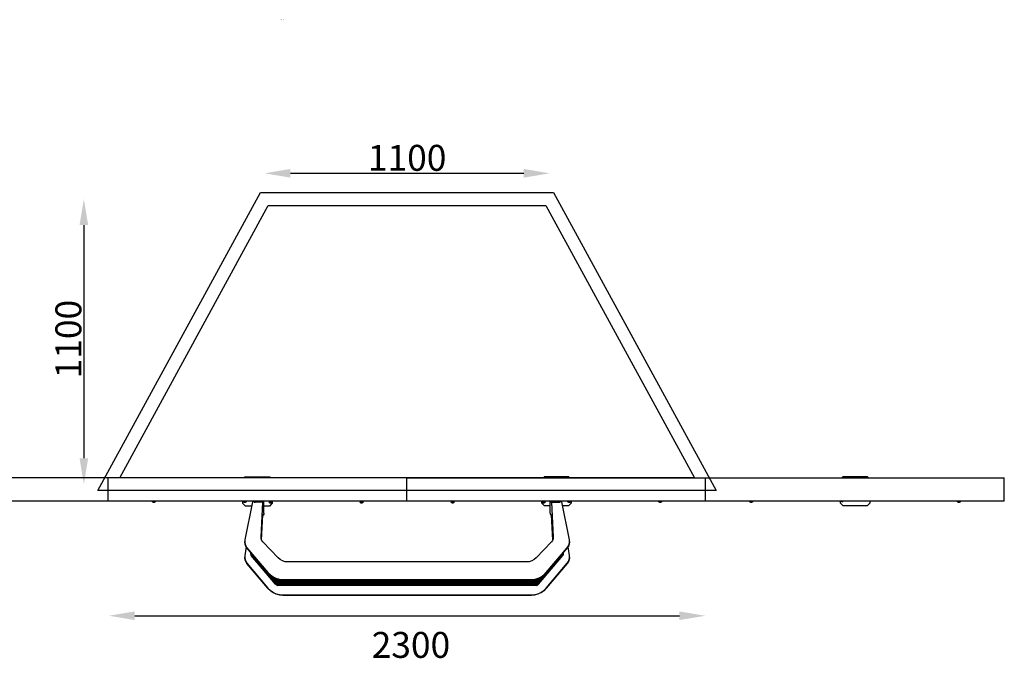
# Model space of a CAD drawing. Units: metres. Extents: x 175.3 to 197.9, y 142.3 to 156.2.
# Drawn here: x 189.8 to 193.5, y 142.3 to 144.7 of the extents above; entities that cross this region are included whole.
import ezdxf

# ---------------------------------------------------------------- set-up
doc = ezdxf.new("R2010")
doc.units = ezdxf.units.M
doc.layers.get('0').update_dxf_attribs({"linetype": 'CONTINUOUS'})
doc.layers.get('Defpoints').update_dxf_attribs({"linetype": 'CONTINUOUS'})
doc.layers.add('LPN_Toestel', color=7, linetype='CONTINUOUS', lineweight=25)
doc.styles.add('Lappset-NL-Simplex', font='simplex.shx')
doc.styles.add('Lappset-NL-Verdana', font='verdana.TTF')
doc.dimstyles.new('Lappset-NL-Startmaten', dxfattribs={"dimscale": 0.2, "dimtxt": 1.5, "dimasz": 1.5, "dimexe": 1.25, "dimexo": 0.625, "dimtad": 1, "dimjust": 2, "dimzin": 1, "dimtxsty": 'Lappset-NL-Simplex', "dimblk1": 'DOTSMALL', "dimsah": 1, "dimcen": 0, "dimse1": 1, "dimse2": 1, "dimclrt": 7, "dimadec": 0, "dimazin": 0, "dimtfac": 1, "dimtix": 1, "dimtmove": 2, "dimatfit": 3, "dimfxl": 1.25, "dimtolj": 1, "dimtzin": 0, "dimarcsym": 0})

# ---------------------------------------------------------------- blocks, each defined once
blk = doc.blocks.new('*D8')
at = {"color": 0, "lineweight": -2}
blk.add_line((14852.3, -6776), (16952.3, -6776), dxfattribs=at)
at = {"color": 0}
for points in [[(14852.3, -6759.3), (14852.3, -6792.6), (14752.3, -6776)], [(16952.3, -6759.3), (16952.3, -6792.6), (17052.3, -6776)]]:
    blk.add_solid(points, dxfattribs=at)
at = {"layer": 'Defpoints', "color": 0}
for p in [(14752.3, -6268.2), (17052.3, -6268.2), (17052.3, -6776)]:
    blk.add_point(p, dxfattribs=at)
at = {"color": 7, "insert": (15917, -6888.5), "char_height": 100, "attachment_point": 5, "style": 'Lappset-NL-Simplex'}
blk.add_mtext('\\A1;2300', dxfattribs=at)
blk = doc.blocks.new('*D9')
at = {"color": 0, "lineweight": -2}
blk.add_line((14655.8, -5268.2), (14655.8, -6168.2), dxfattribs=at)
at = {"color": 0}
for points in [[(14639.1, -5268.2), (14672.4, -5268.2), (14655.8, -5168.2)], [(14639.1, -6168.2), (14672.4, -6168.2), (14655.8, -6268.2)]]:
    blk.add_solid(points, dxfattribs=at)
at = {"layer": 'Defpoints', "color": 0}
for p in [(15352.3, -5168.2), (14655.8, -6268.2), (15352.3, -6268.2)]:
    blk.add_point(p, dxfattribs=at)
at = {"color": 7, "insert": (14596.1, -5708.3), "char_height": 100, "attachment_point": 5, "rotation": 90, "style": 'Lappset-NL-Simplex'}
blk.add_mtext('\\A1;1100', dxfattribs=at)
blk = doc.blocks.new('*D10')
at = {"color": 0, "lineweight": -2}
blk.add_line((15452.3, -5068.7), (16352.3, -5068.7), dxfattribs=at)
at = {"color": 0}
for points in [[(15452.3, -5052), (15452.3, -5085.4), (15352.3, -5068.7)], [(16352.3, -5052), (16352.3, -5085.4), (16452.3, -5068.7)]]:
    blk.add_solid(points, dxfattribs=at)
at = {"layer": 'Defpoints', "color": 0}
for p in [(16452.3, -5068.7), (15352.3, -5168.2), (16452.3, -5168.2)]:
    blk.add_point(p, dxfattribs=at)
at = {"color": 7, "insert": (15902.4, -5009), "char_height": 100, "attachment_point": 5, "style": 'Lappset-NL-Simplex'}
blk.add_mtext('\\A1;1100', dxfattribs=at)
blk = doc.blocks.new('3125')
at = {"color": 7, "linetype": 'Continuous'}
for p, q in [((13598.3, -6243.1), (15901.8, -6243.1)), ((14750, -6334.1), (14750, -6243.1)), ((14750.1, -6334.1), (14750.1, -6243.1)), ((15279.3, -6239.6), (15275.8, -6243.1)), ((15279.3, -6239.6), (15372.3, -6239.6)), ((15375.8, -6243.1), (15372.3, -6239.6)), ((15901.6, -6334.2), (15901.6, -6244)), ((15901.8, -6333.3), (15901.8, -6243.1)), ((15901.8, -6243.2), (18205.2, -6243.2)), ((16431.8, -6239.1), (16427.7, -6243.2)), ((16431.8, -6239.1), (16524.8, -6239.1)), ((16528.9, -6243.2), (16524.8, -6239.1)), ((17053.4, -6334.2), (17053.4, -6243.2)), ((17583.3, -6238.4), (17578.5, -6243.2)), ((17583.3, -6238.4), (17676.3, -6238.4)), ((17681.1, -6243.2), (17676.3, -6238.4)), ((18205.2, -6334.2), (18205.2, -6244)), ((15901.6, -6334.1), (13598.3, -6334.1)), ((14918.6, -6334.6), (14918.6, -6334.1)), ((14918.6, -6334.6), (14932.6, -6334.6)), ((14927.8, -6338.1), (14927.9, -6338.1)), ((14927.9, -6338.1), (14928.1, -6338.1)), ((14928.1, -6338.1), (14928.3, -6338)), ((14928.3, -6338), (14928.5, -6338)), ((14932.6, -6334.6), (14932.6, -6334.1)), ((15269.3, -6342.6), (15269.3, -6334.1)), ((15269.3, -6334.6), (15283.3, -6334.6)), ((15305.8, -6337), (15276.5, -6483.5)), ((15278.4, -6338.1), (15278.6, -6338.1)), ((15278.6, -6338.1), (15278.8, -6338.1)), ((15278.8, -6338.1), (15279, -6338)), ((15279, -6338), (15279.2, -6338)), ((15283.3, -6334.6), (15283.3, -6334.1)), ((15312.3, -6335.4), (15307.7, -6335.4)), ((15309.2, -6334.4), (15309.1, -6335.4)), ((15309.4, -6334.1), (15309.2, -6334.4)), ((15312.3, -6338), (15312.3, -6334)), ((15338.9, -6472.3), (15345.7, -6337.4)), ((15345.9, -6337.4), (15345.7, -6337.8)), ((15382.9, -6336.2), (15368.9, -6336.2)), ((15368.9, -6336.7), (15368.9, -6336.2)), ((15382.9, -6336.7), (15368.9, -6336.7)), ((15371.9, -6336.2), (15371.9, -6334.1)), ((15373.4, -6340.2), (15373.4, -6340.1)), ((15378.4, -6340.1), (15378.4, -6340.2)), ((15379.9, -6336.2), (15379.9, -6334.1)), ((15382.3, -6334.1), (15382.3, -6336.2)), ((15382.3, -6337.6), (15382.3, -6342.6)), ((15382.9, -6336.7), (15382.9, -6336.2)), ((15733.6, -6336.2), (15719.6, -6336.2)), ((15719.6, -6336.7), (15719.6, -6336.2)), ((15733.6, -6336.7), (15719.6, -6336.7)), ((15722.6, -6336.2), (15722.6, -6334.1)), ((15724.1, -6340.2), (15724.1, -6340.1)), ((15729.1, -6340.1), (15729.1, -6340.2)), ((15730.6, -6336.2), (15730.6, -6334.1)), ((15733.6, -6336.7), (15733.6, -6336.2)), ((18205.2, -6334.2), (15901.6, -6334.2)), ((16085, -6336.2), (16071, -6336.2)), ((16071, -6336.7), (16071, -6336.2)), ((16085, -6336.7), (16071, -6336.7)), ((16074, -6336.2), (16074, -6334.2)), ((16075.5, -6340.2), (16075.5, -6340.1)), ((16080.5, -6340.1), (16080.5, -6340.2)), ((16082, -6336.2), (16082, -6334.2)), ((16085, -6336.7), (16085, -6336.2)), ((16435.6, -6336.2), (16421.6, -6336.2)), ((16421.6, -6336.7), (16421.6, -6336.2)), ((16435.6, -6336.7), (16421.6, -6336.7)), ((16421.8, -6336.2), (16421.8, -6334.2)), ((16421.8, -6342.1), (16421.8, -6336.9)), ((16424.6, -6336.2), (16424.6, -6334.2)), ((16426.1, -6340.2), (16426.1, -6340.1)), ((16431.1, -6340.1), (16431.1, -6340.2)), ((16432.6, -6336.2), (16432.6, -6334.2)), ((16435.6, -6336.7), (16435.6, -6336.2)), ((16455.5, -6335.1), (16456, -6335.2)), ((16458.8, -6337.4), (16465.6, -6472.3)), ((16492.3, -6338), (16492.3, -6334.2)), ((16496.8, -6335.4), (16492.3, -6335.4)), ((16495.3, -6334.4), (16495.2, -6334.2)), ((16495.5, -6335.4), (16495.3, -6334.4)), ((16528, -6483.5), (16498.8, -6337)), ((16520.8, -6334.7), (16520.8, -6334.2)), ((16520.8, -6334.7), (16534.8, -6334.7)), ((16529.9, -6338.2), (16530.1, -6338.2)), ((16530.1, -6338.2), (16530.3, -6338.2)), ((16530.3, -6338.2), (16530.5, -6338.1)), ((16530.5, -6338.1), (16530.7, -6338.1)), ((16534.8, -6334.2), (16534.8, -6342.1)), ((16871.4, -6334.7), (16871.4, -6334.2)), ((16871.4, -6334.7), (16885.4, -6334.7)), ((16880.6, -6338.2), (16880.8, -6338.2)), ((16880.8, -6338.2), (16881, -6338.2)), ((16881, -6338.2), (16881.1, -6338.1)), ((16881.1, -6338.1), (16881.3, -6338.1)), ((16885.4, -6334.7), (16885.4, -6334.2)), ((17222.1, -6334.7), (17222.1, -6334.2)), ((17222.1, -6334.7), (17236.1, -6334.7)), ((17231.3, -6338.2), (17231.4, -6338.2)), ((17231.4, -6338.2), (17231.6, -6338.2)), ((17231.6, -6338.2), (17231.8, -6338.1)), ((17231.8, -6338.1), (17232, -6338.1)), ((17236.1, -6334.7), (17236.1, -6334.2)), ((17573.3, -6341.4), (17573.3, -6334.2)), ((17581.9, -6334.6), (17582.1, -6334.6)), ((17582.1, -6334.6), (17582.3, -6334.6)), ((17582.3, -6334.6), (17582.5, -6334.5)), ((17582.5, -6334.5), (17582.7, -6334.5)), ((17686.3, -6334.2), (17686.3, -6341.4)), ((18022.9, -6334.6), (18022.9, -6334.2)), ((18022.9, -6334.6), (18036.9, -6334.6)), ((18032.1, -6338.1), (18032.3, -6338.1)), ((18032.3, -6338.1), (18032.5, -6338.1)), ((18032.5, -6338.1), (18032.6, -6338)), ((18032.6, -6338), (18032.8, -6338)), ((18036.9, -6334.6), (18036.9, -6334.2)), ((15269.3, -6342.6), (15279.3, -6352.6)), ((15302.6, -6352.6), (15279.3, -6352.6)), ((15372.3, -6352.6), (15350.3, -6352.6)), ((15372.3, -6352.6), (15382.3, -6342.6)), ((16421.8, -6342.1), (16431.8, -6352.1)), ((16454.3, -6352.1), (16431.8, -6352.1)), ((16524.8, -6352.1), (16501.8, -6352.1)), ((16524.8, -6352.1), (16534.8, -6342.1)), ((17573.3, -6341.4), (17583.3, -6351.4)), ((17676.3, -6351.4), (17583.3, -6351.4)), ((17676.3, -6351.4), (17686.3, -6341.4)), ((15341.4, -6484), (15346.3, -6386.4)), ((16458.3, -6386.4), (16463.2, -6484)), ((15276.5, -6483.5), (15276.1, -6489.2)), ((15338.9, -6473.6), (15338.9, -6472.3)), ((15405.2, -6553), (15345.8, -6490.8)), ((16458.7, -6490.8), (16399.3, -6553)), ((16465.6, -6472.3), (16465.6, -6473.6)), ((16528.5, -6489.2), (16528, -6483.5)), ((15281.8, -6509.4), (15276.5, -6543.5)), ((15284.8, -6513.3), (15365.8, -6609.5)), ((15365.8, -6610.1), (15284.8, -6513.8)), ((15298.8, -6530.5), (15298.7, -6533.2)), ((16438.7, -6609.5), (16519.7, -6513.3)), ((16519.7, -6513.8), (16438.7, -6610.1)), ((16505.8, -6533.2), (16505.7, -6530.5)), ((16528, -6543.5), (16522.7, -6509.4)), ((15276.5, -6543.5), (15276.1, -6549.3)), ((15298.7, -6533.2), (15299.6, -6536.5)), ((15298.8, -6533.5), (15298.7, -6536.7)), ((15298.7, -6536.7), (15299.6, -6540)), ((15299, -6530.7), (15299.6, -6533.1)), ((15299.6, -6533.1), (15301.5, -6536)), ((15299.6, -6536.5), (15301.5, -6539.5)), ((15299.6, -6540), (15301.5, -6543)), ((15395.2, -6647.4), (15301.5, -6536)), ((15395.2, -6650.9), (15301.5, -6539.5)), ((15395.2, -6654.4), (15301.5, -6543)), ((16363.1, -6568.4), (15441.4, -6568.4)), ((16409.4, -6647.4), (16503.1, -6536)), ((16409.4, -6650.9), (16503.1, -6539.5)), ((16409.4, -6654.4), (16503.1, -6543)), ((16503.1, -6543), (16504.9, -6540)), ((16528.5, -6549.3), (16528, -6543.5)), ((15284.8, -6573.3), (15365.8, -6669.5)), ((15365.8, -6670.1), (15284.8, -6573.8)), ((16438.7, -6669.5), (16519.7, -6573.3)), ((16519.7, -6573.8), (16438.7, -6670.1)), ((15395.2, -6643.9), (15371.4, -6615.7)), ((15395.2, -6640.5), (15380.8, -6623.3)), ((15395.2, -6637), (15387.2, -6627.5)), ((15395.2, -6633.5), (15392, -6629.7)), ((15404.4, -6637.8), (15404.4, -6634.1)), ((16400.2, -6637.8), (15404.4, -6637.8)), ((15404.4, -6641.2), (15404.4, -6639.1)), ((16400.2, -6641.2), (15404.4, -6641.2)), ((15404.4, -6644.7), (15404.4, -6642.6)), ((15423.3, -6636.3), (16381.3, -6636.3)), ((16381.3, -6636.8), (15423.3, -6636.8)), ((16400.2, -6658.7), (16400.2, -6634.1)), ((16409.4, -6643.9), (16433.1, -6615.7)), ((16409.4, -6640.5), (16423.8, -6623.3)), ((16409.4, -6637), (16417.3, -6627.5)), ((16409.4, -6633.5), (16412.5, -6629.7)), ((16400.2, -6644.7), (15404.4, -6644.7)), ((15404.4, -6648.2), (15404.4, -6646.1)), ((16400.2, -6648.2), (15404.4, -6648.2)), ((15404.4, -6651.7), (15404.4, -6649.6)), ((16400.2, -6651.7), (15404.4, -6651.7)), ((15404.4, -6655.2), (15404.4, -6653.1)), ((16400.2, -6655.2), (15404.4, -6655.2)), ((15404.4, -6658.7), (15404.4, -6656.6)), ((16400.2, -6658.7), (15404.4, -6658.7)), ((15423.3, -6696.3), (16381.3, -6696.3)), ((16381.3, -6696.8), (15423.3, -6696.8))]:
    blk.add_line(p, q, dxfattribs=at)
at = {"color": 3, "linetype": 'Continuous'}
for p, q in [((15312.3, -6338), (15312.3, -6338.3)), ((15342.3, -6338.3), (15312.3, -6338.3)), ((15342.3, -6337.7), (15316.3, -6337.7)), ((15344.7, -6337.9), (15342.3, -6338.3)), ((15347, -6336.8), (15344.7, -6337.9)), ((15347, -6337.4), (15345.7, -6338.1)), ((15348.6, -6335.8), (15347, -6337.4)), ((15350.3, -6380.4), (15350.3, -6334.1)), ((16454.3, -6380.4), (16454.3, -6334.2)), ((16455.9, -6335.8), (16457.6, -6337.4)), ((16457.6, -6336.8), (16459.8, -6337.9)), ((16457.6, -6337.4), (16458.8, -6338.1)), ((16459.8, -6337.9), (16462.3, -6338.3)), ((16462.3, -6337.7), (16488.3, -6337.7)), ((16462.3, -6338.3), (16492.3, -6338.3)), ((16492.3, -6338), (16492.3, -6338.3)), ((15344.7, -6387.3), (15343.2, -6387.6)), ((15347, -6386.2), (15344.7, -6387.3)), ((15347.9, -6387.4), (15346.2, -6388.6)), ((15347, -6386.8), (15346.4, -6387.1)), ((16456.6, -6387.4), (16458.3, -6388.6)), ((16457.6, -6386.2), (16459.8, -6387.3)), ((16457.6, -6386.8), (16458.2, -6387.1)), ((16459.8, -6387.3), (16461.3, -6387.6))]:
    blk.add_line(p, q, dxfattribs=at)
for points in [[(17094.4, -6293.2), (14710.2, -6293.2), (15337.4, -5143.2), (16467.1, -5143.2)], [(17010.2, -6243.2), (14794.4, -6243.2), (15367.1, -5193.2), (16437.4, -5193.2)]]:
    blk.add_lwpolyline(points, close=True)
at = {"color": 7, "linetype": 'Continuous'}
for points in [[(14922.7, -6338), (14922.9, -6338), (14923.1, -6338.1), (14923.3, -6338.1), (14923.4, -6338.1), (14923.6, -6338.1), (14923.8, -6338.1), (14924, -6338), (14924.2, -6338)], [(14924.2, -6338), (14924.4, -6338), (14924.6, -6338), (14924.8, -6338.1), (14925, -6338.1), (14925.2, -6338.1), (14925.4, -6338.1), (14925.6, -6338.1)], [(14925.6, -6338.1), (14925.8, -6338.1), (14926, -6338.1), (14926.2, -6338.1), (14926.4, -6338.1), (14926.6, -6338), (14926.8, -6338), (14927, -6338)], [(14927, -6338), (14927.2, -6338), (14927.4, -6338.1), (14927.6, -6338.1), (14927.8, -6338.1)], [(15273.4, -6338), (15273.6, -6338), (15273.7, -6338.1), (15273.9, -6338.1), (15274.1, -6338.1), (15274.3, -6338.1), (15274.5, -6338.1), (15274.6, -6338), (15274.8, -6338)], [(15274.8, -6338), (15275, -6338), (15275.2, -6338), (15275.4, -6338.1), (15275.7, -6338.1), (15275.9, -6338.1), (15276.1, -6338.1), (15276.3, -6338.1)], [(15276.3, -6338.1), (15276.5, -6338.1), (15276.7, -6338.1), (15276.9, -6338.1), (15277.1, -6338.1), (15277.3, -6338), (15277.5, -6338), (15277.7, -6338)], [(15277.7, -6338), (15277.9, -6338), (15278.1, -6338.1), (15278.2, -6338.1), (15278.4, -6338.1)], [(15307.7, -6335.4), (15306.8, -6335.6), (15306.1, -6336.1), (15305.8, -6337)], [(15350, -6334.1), (15349.8, -6334.9), (15349.1, -6335.7), (15348.1, -6335.9)], [(15348.5, -6335.2), (15349.1, -6335.1), (15349.8, -6334.4), (15349.9, -6334.1)], [(15373.4, -6340.1), (15373.7, -6340.1), (15374, -6340.2), (15374.3, -6340.2), (15374.6, -6340.2), (15375, -6340.2), (15375.3, -6340.2), (15375.6, -6340.1), (15375.9, -6340.1)], [(15375.9, -6340.1), (15376.2, -6340.1), (15376.5, -6340.2), (15376.8, -6340.2), (15377.2, -6340.2), (15377.5, -6340.2), (15377.8, -6340.2), (15378.1, -6340.1), (15378.4, -6340.1)], [(15724.1, -6340.1), (15724.4, -6340.1), (15724.7, -6340.2), (15725, -6340.2), (15725.3, -6340.2), (15725.6, -6340.2), (15725.9, -6340.2), (15726.3, -6340.1), (15726.6, -6340.1)], [(15726.6, -6340.1), (15726.9, -6340.1), (15727.2, -6340.2), (15727.5, -6340.2), (15727.8, -6340.2), (15728.1, -6340.2), (15728.4, -6340.2), (15728.8, -6340.1), (15729.1, -6340.1)], [(16075.5, -6340.1), (16075.8, -6340.1), (16076.1, -6340.2), (16076.4, -6340.2), (16076.7, -6340.2), (16077, -6340.2), (16077.3, -6340.2), (16077.7, -6340.1), (16078, -6340.1)], [(16078, -6340.1), (16078.3, -6340.1), (16078.6, -6340.2), (16078.9, -6340.2), (16079.2, -6340.2), (16079.5, -6340.2), (16079.8, -6340.2), (16080.2, -6340.1), (16080.5, -6340.1)], [(16426.1, -6340.1), (16426.4, -6340.1), (16426.8, -6340.2), (16427.1, -6340.2), (16427.4, -6340.2), (16427.7, -6340.2), (16428, -6340.2), (16428.3, -6340.1), (16428.6, -6340.1)], [(16428.6, -6340.1), (16428.9, -6340.1), (16429.3, -6340.2), (16429.6, -6340.2), (16429.9, -6340.2), (16430.2, -6340.2), (16430.5, -6340.2), (16430.8, -6340.1), (16431.1, -6340.1)], [(16456.5, -6335.9), (16455.5, -6335.7), (16454.7, -6334.9), (16454.5, -6334.2)], [(16454.7, -6334.2), (16454.7, -6334.4), (16455.5, -6335.1)], [(16498.8, -6337), (16498.4, -6336.2), (16497.7, -6335.6), (16496.8, -6335.4)], [(16524.9, -6338.1), (16525.1, -6338.1), (16525.2, -6338.2), (16525.4, -6338.2), (16525.6, -6338.2), (16525.8, -6338.2), (16526, -6338.2), (16526.1, -6338.1), (16526.3, -6338.1)], [(16526.3, -6338.1), (16526.5, -6338.1), (16526.7, -6338.1), (16526.9, -6338.2), (16527.2, -6338.2), (16527.4, -6338.2), (16527.6, -6338.2), (16527.8, -6338.2)], [(16527.8, -6338.2), (16528, -6338.2), (16528.2, -6338.2), (16528.4, -6338.2), (16528.6, -6338.2), (16528.8, -6338.1), (16529, -6338.1), (16529.2, -6338.1)], [(16529.2, -6338.1), (16529.4, -6338.1), (16529.6, -6338.2), (16529.7, -6338.2), (16529.9, -6338.2)], [(16875.5, -6338.1), (16875.7, -6338.1), (16875.9, -6338.2), (16876.1, -6338.2), (16876.3, -6338.2), (16876.5, -6338.2), (16876.6, -6338.2), (16876.8, -6338.1), (16877, -6338.1)], [(16877, -6338.1), (16877.2, -6338.1), (16877.4, -6338.1), (16877.6, -6338.2), (16877.8, -6338.2), (16878, -6338.2), (16878.2, -6338.2), (16878.4, -6338.2)], [(16878.4, -6338.2), (16878.6, -6338.2), (16878.8, -6338.2), (16879, -6338.2), (16879.3, -6338.2), (16879.5, -6338.1), (16879.7, -6338.1), (16879.9, -6338.1)], [(16879.9, -6338.1), (16880.1, -6338.1), (16880.2, -6338.2), (16880.4, -6338.2), (16880.6, -6338.2)], [(17226.2, -6338.1), (17226.4, -6338.1), (17226.6, -6338.2), (17226.8, -6338.2), (17226.9, -6338.2), (17227.1, -6338.2), (17227.3, -6338.2), (17227.5, -6338.1), (17227.7, -6338.1)], [(17227.7, -6338.1), (17227.9, -6338.1), (17228.1, -6338.1), (17228.3, -6338.2), (17228.5, -6338.2), (17228.7, -6338.2), (17228.9, -6338.2), (17229.1, -6338.2)], [(17229.1, -6338.2), (17229.3, -6338.2), (17229.5, -6338.2), (17229.7, -6338.2), (17229.9, -6338.2), (17230.1, -6338.1), (17230.3, -6338.1), (17230.5, -6338.1)], [(17230.5, -6338.1), (17230.7, -6338.1), (17230.9, -6338.2), (17231.1, -6338.2), (17231.3, -6338.2)], [(17576.9, -6334.5), (17577.1, -6334.5), (17577.2, -6334.6), (17577.4, -6334.6), (17577.6, -6334.6), (17577.8, -6334.6), (17578, -6334.6), (17578.1, -6334.5), (17578.3, -6334.5)], [(17578.3, -6334.5), (17578.5, -6334.5), (17578.7, -6334.5), (17578.9, -6334.6), (17579.2, -6334.6), (17579.4, -6334.6), (17579.6, -6334.6), (17579.8, -6334.6)], [(17579.8, -6334.6), (17580, -6334.6), (17580.2, -6334.6), (17580.4, -6334.6), (17580.6, -6334.6), (17580.8, -6334.5), (17581, -6334.5), (17581.2, -6334.5)], [(17581.2, -6334.5), (17581.4, -6334.5), (17581.6, -6334.6), (17581.7, -6334.6), (17581.9, -6334.6)], [(18027, -6338), (18027.2, -6338), (18027.4, -6338.1), (18027.6, -6338.1), (18027.8, -6338.1), (18028, -6338.1), (18028.1, -6338.1), (18028.3, -6338), (18028.5, -6338)], [(18028.5, -6338), (18028.7, -6338), (18028.9, -6338), (18029.1, -6338.1), (18029.3, -6338.1), (18029.5, -6338.1), (18029.7, -6338.1), (18029.9, -6338.1)], [(18029.9, -6338.1), (18030.1, -6338.1), (18030.3, -6338.1), (18030.5, -6338.1), (18030.8, -6338.1), (18031, -6338), (18031.2, -6338), (18031.4, -6338)], [(18031.4, -6338), (18031.6, -6338), (18031.7, -6338.1), (18031.9, -6338.1), (18032.1, -6338.1)], [(15276.1, -6489.2), (15276.1, -6491.4), (15277.4, -6499.3), (15280.4, -6506.7), (15284.8, -6513.3)], [(15284.8, -6513.8), (15280.4, -6507.2), (15277.4, -6499.8), (15276.1, -6492), (15276.1, -6489.8)], [(15345.8, -6490.8), (15341.8, -6485.3), (15339.5, -6479), (15338.9, -6473.6)], [(16465.6, -6473.6), (16465, -6479), (16462.7, -6485.3), (16458.7, -6490.8)], [(16519.7, -6513.3), (16524.2, -6506.7), (16527.1, -6499.3), (16528.4, -6491.4), (16528.5, -6489.2)], [(16528.5, -6489.8), (16528.4, -6492), (16527.1, -6499.8), (16524.2, -6507.2), (16519.7, -6513.8)], [(15276.1, -6549.3), (15276.1, -6551.4), (15277.4, -6559.3), (15280.4, -6566.7), (15284.8, -6573.3)], [(15284.8, -6573.8), (15280.4, -6567.2), (15277.4, -6559.8), (15276.1, -6552), (15276.1, -6549.8)], [(15441.4, -6568.4), (15431.4, -6567.4), (15421.7, -6564.4), (15412.9, -6559.5), (15405.2, -6553)], [(16399.3, -6553), (16391.7, -6559.5), (16382.8, -6564.4), (16373.2, -6567.4), (16363.1, -6568.4)], [(16503.1, -6536), (16504.9, -6533.1), (16505.5, -6530.7)], [(16503.1, -6539.5), (16504.9, -6536.5), (16505.8, -6533.2)], [(16504.9, -6540), (16505.8, -6536.7), (16505.7, -6533.5)], [(16519.7, -6573.3), (16524.2, -6566.7), (16527.1, -6559.3), (16528.4, -6551.4), (16528.5, -6549.3)], [(16528.5, -6549.8), (16528.4, -6552), (16527.1, -6559.8), (16524.2, -6567.2), (16519.7, -6573.8)], [(15365.8, -6609.5), (15375, -6618.8), (15385.8, -6626.2), (15397.6, -6631.7), (15410.2, -6635.1), (15423.3, -6636.3)], [(15423.3, -6636.8), (15410.2, -6635.7), (15397.6, -6632.3), (15385.8, -6626.8), (15375, -6619.3), (15365.8, -6610.1)], [(15395.2, -6633.5), (15397.8, -6635.8), (15400.9, -6637.2), (15404.4, -6637.8)], [(15395.2, -6637), (15397.8, -6639.3), (15400.9, -6640.7), (15404.4, -6641.2)], [(15395.2, -6640.5), (15397.8, -6642.8), (15400.9, -6644.2), (15404.4, -6644.7)], [(15395.2, -6643.9), (15397.8, -6646.2), (15400.9, -6647.7), (15404.4, -6648.2)], [(15398.1, -6632.4), (15400.9, -6633.8), (15404.4, -6634.3)], [(16381.3, -6636.3), (16394.3, -6635.1), (16406.9, -6631.8), (16418.8, -6626.2), (16429.5, -6618.8), (16438.7, -6609.5)], [(16438.7, -6610.1), (16429.5, -6619.3), (16418.8, -6626.8), (16406.9, -6632.3), (16394.3, -6635.7), (16381.3, -6636.8)], [(16400.2, -6634.3), (16403.6, -6633.8), (16406.5, -6632.4)], [(16400.2, -6637.8), (16403.6, -6637.2), (16406.8, -6635.8), (16409.4, -6633.5)], [(16400.2, -6641.2), (16403.6, -6640.7), (16406.8, -6639.3), (16409.4, -6637)], [(16400.2, -6644.7), (16403.6, -6644.2), (16406.8, -6642.8), (16409.4, -6640.5)], [(16400.2, -6648.2), (16403.6, -6647.7), (16406.8, -6646.2), (16409.4, -6643.9)], [(15365.8, -6669.5), (15375, -6678.8), (15385.8, -6686.2), (15397.6, -6691.8), (15410.2, -6695.1), (15423.3, -6696.3)], [(15423.3, -6696.8), (15410.2, -6695.7), (15397.6, -6692.3), (15385.8, -6686.8), (15375, -6679.3), (15365.8, -6670.1)], [(15395.2, -6647.4), (15397.8, -6649.7), (15400.9, -6651.2), (15404.4, -6651.7)], [(15395.2, -6650.9), (15397.8, -6653.2), (15400.9, -6654.7), (15404.4, -6655.2)], [(15395.2, -6654.4), (15397.8, -6656.7), (15400.9, -6658.2), (15404.4, -6658.7)], [(16381.3, -6696.3), (16394.3, -6695.1), (16406.9, -6691.8), (16418.8, -6686.2), (16429.5, -6678.8), (16438.7, -6669.5)], [(16438.7, -6670.1), (16429.5, -6679.3), (16418.8, -6686.8), (16406.9, -6692.3), (16394.3, -6695.7), (16381.3, -6696.8)], [(16400.2, -6651.7), (16403.6, -6651.2), (16406.8, -6649.7), (16409.4, -6647.4)], [(16400.2, -6655.2), (16403.6, -6654.7), (16406.8, -6653.2), (16409.4, -6650.9)], [(16400.2, -6658.7), (16403.6, -6658.2), (16406.8, -6656.7), (16409.4, -6654.4)]]:
    blk.add_lwpolyline(points, dxfattribs=at)
at = {"color": 3, "linetype": 'Continuous'}
for points in [[(15312.3, -6338), (15312.3, -6337.9), (15312.6, -6337.9), (15312.9, -6337.8), (15313.4, -6337.8), (15314, -6337.8), (15314.7, -6337.7), (15315.5, -6337.7), (15316.3, -6337.7)], [(15348.9, -6334.1), (15348.7, -6334.4), (15347, -6336.2), (15344.7, -6337.3), (15342.3, -6337.7)], [(15349.2, -6334.1), (15348.7, -6335), (15347, -6336.8)], [(16455.4, -6334.2), (16455.8, -6335), (16457.6, -6336.8)], [(16455.7, -6334.2), (16455.8, -6334.4), (16457.6, -6336.2), (16459.8, -6337.3), (16462.3, -6337.7)], [(16492.3, -6338), (16492.2, -6337.9), (16492, -6337.9), (16491.6, -6337.8), (16491.1, -6337.8), (16490.5, -6337.8), (16489.8, -6337.7), (16489, -6337.7), (16488.3, -6337.7)], [(15350.3, -6379.7), (15349.9, -6382.2), (15348.7, -6384.4), (15347, -6386.2)], [(15350.3, -6380.4), (15349.9, -6382.8), (15348.7, -6385.1), (15347, -6386.8)], [(15350.3, -6381.8), (15349.7, -6384.8), (15347.9, -6387.4)], [(16454.3, -6379.7), (16454.7, -6382.2), (16455.8, -6384.4), (16457.6, -6386.2)], [(16454.3, -6380.4), (16454.7, -6382.8), (16455.8, -6385.1), (16457.6, -6386.8)], [(16454.3, -6381.8), (16454.9, -6384.8), (16456.6, -6387.4)]]:
    blk.add_lwpolyline(points, dxfattribs=at)
at = {"color": 7, "linetype": 'Continuous'}
for centre, start, end in [((14925.6, -6330.3), 211.7518, 249.4715), ((14925.6, -6330.3), 290.5284, 328.248), ((15276.3, -6330.3), 211.7518, 249.4715), ((15276.3, -6330.3), 290.5284, 328.248), ((15375.9, -6332.4), 211.7518, 252.3205), ((15375.9, -6332.4), 287.6794, 328.248), ((15726.6, -6332.4), 211.7518, 252.3205), ((15726.6, -6332.4), 287.6794, 328.248), ((16078, -6332.4), 211.7518, 252.3205), ((16078, -6332.4), 287.6794, 328.248), ((16428.6, -6332.4), 211.7518, 252.3205), ((16428.6, -6332.4), 287.6794, 328.248), ((16527.8, -6330.4), 211.7518, 249.4715), ((16527.8, -6330.4), 290.5284, 328.248), ((16878.4, -6330.4), 211.7518, 249.4715), ((16878.4, -6330.4), 290.5284, 328.248), ((17229.1, -6330.4), 211.7518, 249.4715), ((17229.1, -6330.4), 290.5284, 328.248), ((17579.8, -6326.8), 244.6648, 249.4715), ((17579.8, -6326.8), 290.5284, 295.335), ((18029.9, -6330.3), 211.7518, 249.4715), ((18029.9, -6330.3), 290.5284, 328.248)]:
    blk.add_arc(centre, 8.23, start, end, dxfattribs=at)
at = {"insert": (15412.1, -4475.9), "char_height": 0.875, "width": 1807.309, "attachment_point": 1, "style": 'Lappset-NL-Verdana'}
blk.add_mtext('maten belijning hart-op-hart', dxfattribs=at)
for base, p1, p2, angle, picture, middle in [((16452.3, -5068.7), (15352.3, -5168.2), (16452.3, -5168.2), 0, '*D10', (15902.4, -5009)), ((14655.8, -6268.2), (15352.3, -5168.2), (15352.3, -6268.2), 270, '*D9', (14596.1, -5708.3)), ((17052.3, -6776), (14752.3, -6268.2), (17052.3, -6268.2), 0, '*D8', (15917, -6888.5))]:
    dim = blk.add_linear_dim(base=base, p1=p1, p2=p2, angle=angle, dimstyle='Lappset-NL-Startmaten', override={"dimscale": 0.25, "dimtxt": 400, "dimasz": 400, "dimdec": 0})
    dim.commit()
    dim.dimension.update_dxf_attribs({"geometry": picture, "text_midpoint": middle, "dimtype": 129})

msp = doc.modelspace()

# ---------------------------------------------------------------- block references
at = {"layer": 'LPN_Toestel', "xscale": 0.001, "yscale": 0.001, "zscale": 0.001}
msp.add_blockref('3125', (175.3443, 149.2116), dxfattribs=at)

doc.saveas('drawing.dxf')
